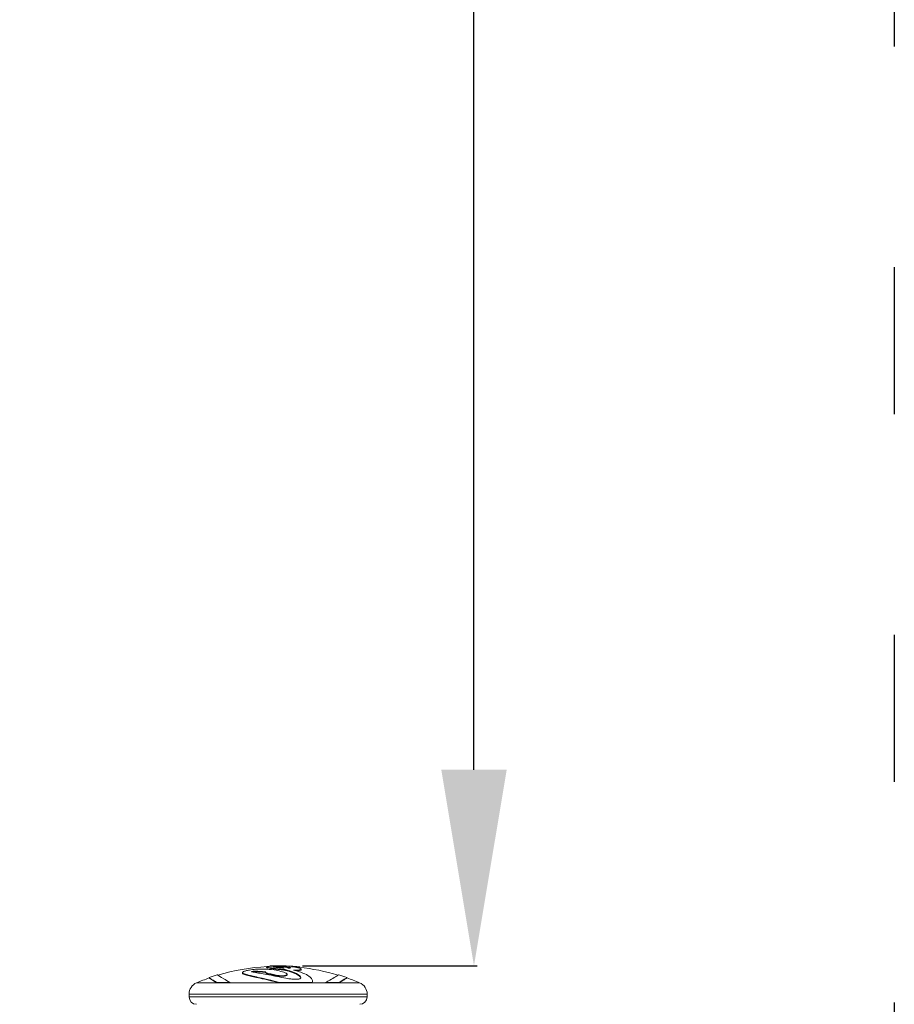
# Model space of a CAD drawing. Units: millimetres. Extents: x 98173 to 104209, y 574 to 6692.
# Drawn here: x 101638 to 101994, y 4014 to 4416 of the extents above; entities that cross this region are included whole.
import ezdxf

# ---------------------------------------------------------------- set-up
doc = ezdxf.new("R2010")
doc.units = ezdxf.units.MM
doc.linetypes.add('ACAD_ISO03W100', pattern=[30, 12, -18])
doc.styles.get("Standard").update_dxf_attribs({"font": 'arial.ttf'})
doc.dimstyles.new('ISO-25', dxfattribs={"dimtxt": 2.5, "dimasz": 2.5, "dimexe": 1.25, "dimexo": 0.625, "dimtad": 1, "dimtxsty": 'Standard', "dimcen": 2.5, "dimadec": 0, "dimazin": 0, "dimtfac": 1, "dimtmove": 0, "dimatfit": 3, "dimfxl": 1, "dimarcsym": 0})

# ---------------------------------------------------------------- blocks, each defined once
blk = doc.blocks.new('*D29')
at = {"color": 0, "lineweight": -2, "transparency": 16777216}
for p, q in [((101752.93, 6029.85), (101824.18, 6029.85)), ((101822.93, 4109.96), (101822.93, 5949.85)), ((101752.93, 4029.96), (101824.18, 4029.96))]:
    blk.add_line(p, q, dxfattribs=at)
at = {"color": 0, "transparency": 16777216}
for points in [[(101809.59, 5949.85), (101836.26, 5949.85), (101822.93, 6029.85)], [(101809.59, 4109.96), (101836.26, 4109.96), (101822.93, 4029.96)]]:
    blk.add_solid(points, dxfattribs=at)
at = {"layer": 'Defpoints', "color": 0, "transparency": 16777216}
for p in [(101744.19, 6029.85), (101822.93, 6029.85), (101744.19, 4029.96)]:
    blk.add_point(p, dxfattribs=at)
at = {"color": 0, "transparency": 16777216, "insert": (101893.98, 5029.91), "char_height": 100, "attachment_point": 5, "rotation": 90}
blk.add_mtext('200', dxfattribs=at)

msp = doc.modelspace()

# ---------------------------------------------------------------- linework, layer by layer
at = {"color": 7, "linetype": 'Continuous', "lineweight": 0}
for p, q in [((101738.311, 4029.334), (101738.3, 4029.533)), ((101739.536, 4029.002), (101739.533, 4029.059)), ((101739.833, 4029.777), (101739.828, 4029.907)), ((101741.005, 4029.557), (101741.005, 4029.557)), ((101751.618, 4029.481), (101751.598, 4029.282)), ((101751.838, 4029.493), (101751.819, 4029.316)), ((101714.925, 4025.006), (101714.86, 4025.195)), ((101728.489, 4026.951), (101728.455, 4027.144)), ((101737.873, 4027.1), (101737.861, 4027.294)), ((101746.75, 4026.52), (101746.741, 4026.328)), ((101752.503, 4028.593), (101752.481, 4028.396)), ((101771.152, 4025.223), (101771.086, 4025.034)), ((101709.8, 4023.032), (101718.034, 4023.032)), ((101717.975, 4023.216), (101723.393, 4023.216)), ((101718.034, 4023.032), (101717.975, 4023.216)), ((101718.034, 4023.032), (101723.439, 4023.032)), ((101723.439, 4023.032), (101723.393, 4023.216)), ((101723.439, 4023.032), (101743.641, 4023.032)), ((101743.641, 4023.032), (101743.643, 4023.216)), ((101743.641, 4023.032), (101756.882, 4023.032)), ((101743.643, 4023.216), (101756.914, 4023.216)), ((101756.882, 4023.032), (101756.914, 4023.216)), ((101756.882, 4023.032), (101762.485, 4023.032)), ((101757.058, 4023.579), (101757.025, 4023.394)), ((101762.485, 4023.032), (101762.531, 4023.216)), ((101762.485, 4023.032), (101767.894, 4023.032)), ((101762.531, 4023.216), (101767.953, 4023.216)), ((101767.894, 4023.032), (101767.953, 4023.216)), ((101767.894, 4023.032), (101776.292, 4023.032)), ((101706.746, 4018.426), (101779.346, 4018.426)), ((101706.746, 4018.426), (101706.746, 4017.268)), ((101706.746, 4017.268), (101779.346, 4017.268)), ((101779.346, 4018.426), (101779.346, 4017.268))]:
    msp.add_line(p, q, dxfattribs=at)
at = {"color": 7, "linetype": 'ACAD_ISO03W100', "ltscale": 5}
msp.add_lwpolyline([(101280.93, 4765.006), (101994.353, 4765.006), (101994.353, 1866.661), (101280.93, 1866.661)], close=True, dxfattribs=at)
at = {"color": 7, "linetype": 'Continuous', "lineweight": 0}
for centre, radius, start, end in [((101743.046, 3944.359), 85.409, 93.00386, 106.72933), ((101743.046, 3944.359), 85.609, 86.32114, 92.15409), ((101743.046, 3944.359), 85.409, 73.33346, 84.24961), ((101743.046, 3944.359), 85.409, 109.22313, 112.90849), ((101743.046, 3944.359), 85.609, 106.83868, 109.2231), ((101743.046, 3944.359), 85.609, 70.83404, 73.21734), ((101743.046, 3944.359), 85.409, 67.09151, 70.83404), ((101711.746, 4018.426), 5, 112.90849, 180), ((101774.346, 4018.426), 5, 0, 67.09151), ((101709.746, 4017.268), 3, 180, 270), ((101776.346, 4017.268), 3, 270, 0)]:
    msp.add_arc(centre, radius, start, end, dxfattribs=at)
for points, knots in [([(101738.05, 4027.453), (101737.522, 4027.535), (101736.96, 4027.612), (101735.708, 4027.706), (101735.247, 4027.732), (101734.626, 4027.752), (101734.421, 4027.756), (101734.054, 4027.758), (101733.896, 4027.757), (101733.543, 4027.751), (101733.315, 4027.745), (101732.953, 4027.732), (101732.707, 4027.721), (101732.461, 4027.699), (101732.401, 4027.693), (101732.328, 4027.683), (101732.304, 4027.679), (101732.27, 4027.672), (101732.257, 4027.669), (101732.235, 4027.662), (101732.228, 4027.659), (101732.216, 4027.652), (101732.213, 4027.649), (101732.21, 4027.637), (101732.217, 4027.629), (101732.276, 4027.595), (101732.389, 4027.566), (101732.606, 4027.511), (101732.703, 4027.487), (101732.946, 4027.43), (101733.09, 4027.4), (101733.43, 4027.334), (101734.023, 4027.224), (101735.466, 4026.969), (101735.873, 4026.898), (101737.739, 4026.563), (101740.229, 4026.077), (101744.845, 4025.157), (101745.933, 4024.948), (101747.517, 4024.699), (101748.082, 4024.624), (101749.111, 4024.522), (101749.543, 4024.497), (101749.93, 4024.478), (101750.077, 4024.473), (101750.304, 4024.468), (101750.385, 4024.468), (101750.538, 4024.468), (101750.61, 4024.469), (101750.77, 4024.473), (101750.858, 4024.476), (101751.119, 4024.491), (101751.286, 4024.507), (101751.686, 4024.573), (101751.836, 4024.625), (101752.003, 4024.695), (101752.13, 4024.758), (101752.295, 4024.963), (101752.315, 4025.078), (101752.249, 4025.425), (101752.113, 4025.631), (101751.261, 4026.497), (101749.896, 4027.144), (101747.335, 4028.038), (101746.814, 4028.141), (101746.163, 4028.309), (101746.079, 4028.333), (101745.908, 4028.379), (101745.823, 4028.4), (101745.627, 4028.436), (101745.513, 4028.452), (101745.002, 4028.493), (101744.775, 4028.497), (101743.41, 4028.644), (101742.629, 4028.748), (101741.277, 4028.939), (101740.689, 4029.023), (101739.804, 4029.153), (101739.137, 4029.254), (101738.564, 4029.395), (101738.459, 4029.426), (101738.307, 4029.494), (101738.273, 4029.533), (101738.359, 4029.598), (101738.439, 4029.625), (101738.689, 4029.674), (101738.833, 4029.694), (101739.148, 4029.728), (101739.344, 4029.747), (101739.984, 4029.788), (101740.327, 4029.801), (101740.802, 4029.815), (101741.088, 4029.821), (101741.667, 4029.825), (101741.914, 4029.825), (101742.494, 4029.816), (101742.817, 4029.806), (101743.931, 4029.753), (101744.563, 4029.684), (101745.505, 4029.545), (101745.771, 4029.486), (101746.571, 4029.302), (101746.716, 4029.277), (101746.898, 4029.168), (101746.931, 4029.147), (101747.002, 4029.12), (101747.029, 4029.112), (101747.085, 4029.099), (101747.11, 4029.094), (101747.172, 4029.085), (101747.202, 4029.082), (101747.276, 4029.075), (101747.33, 4029.072), (101747.426, 4029.069), (101747.47, 4029.068), (101747.554, 4029.067), (101747.596, 4029.067), (101747.689, 4029.068), (101747.741, 4029.069), (101747.874, 4029.074), (101747.95, 4029.079), (101748.073, 4029.094), (101748.102, 4029.103), (101748.138, 4029.12), (101748.144, 4029.131), (101748.134, 4029.166), (101748.09, 4029.194), (101748.043, 4029.224), (101748.011, 4029.24), (101747.792, 4029.333), (101747.462, 4029.406), (101746.674, 4029.569), (101745.596, 4029.705), (101744.46, 4029.817), (101744.442, 4029.82), (101743.79, 4029.848), (101743.699, 4029.852), (101743.241, 4029.87), (101742.998, 4029.877), (101742.443, 4029.892), (101742.124, 4029.899), (101741.087, 4029.913), (101740.748, 4029.91), (101740.404, 4029.909), (101740.202, 4029.908), (101739.988, 4029.908), (101739.931, 4029.907), (101739.849, 4029.907), (101739.824, 4029.907), (101739.828, 4029.907)], [-181.903833, -181.903833, -181.903833, -181.903833, -181.7047845, -181.7047845, -181.6112179, -181.6112179, -181.5692369, -181.5692369, -181.5350061, -181.5350061, -181.4971853, -181.4971853, -181.4441525, -181.4441525, -181.4279752, -181.4279752, -181.4206935, -181.4206935, -181.4160931, -181.4160931, -181.4109824, -181.4109824, -181.4026243, -181.4026243, -181.3837516, -181.3837516, -181.3236935, -181.3236935, -181.2821806, -181.2821806, -181.2216799, -181.2216799, -181.1435145, -181.1435145, -181.1143381, -181.1143381, -181.0113274, -181.0113274, -180.9659239, -180.9659239, -180.9358544, -180.9358544, -180.9055144, -180.9055144, -180.8870423, -180.8870423, -180.876586, -180.876586, -180.8672615, -180.8672615, -180.8555494, -180.8555494, -180.8316953, -180.8316953, -180.7926476, -180.7926476, -180.7553569, -180.7553569, -180.7189743, -180.7189743, -180.6642042, -180.6642042, -180.4844117, -180.4844117, -180.3266378, -180.3266378, -180.2673671, -180.2673671, -180.2135112, -180.2135112, -180.1566845, -180.1566845, -180.0615105, -180.0615105, -179.9004589, -179.9004589, -179.7501096, -179.7501096, -179.5791182, -179.5791182, -179.5295318, -179.5295318, -179.4703454, -179.4703454, -179.4282442, -179.4282442, -179.3939537, -179.3939537, -179.367723, -179.367723, -179.335455, -179.335455, -179.3072395, -179.3072395, -179.2849687, -179.2849687, -179.2528312, -179.2528312, -179.1662759, -179.1662759, -179.0831993, -179.0831993, -178.8447157, -178.8447157, -178.7893287, -178.7893287, -178.7649509, -178.7649509, -178.7497772, -178.7497772, -178.7330305, -178.7330305, -178.6984047, -178.6984047, -178.669094, -178.669094, -178.6397945, -178.6397945, -178.6007438, -178.6007438, -178.5335987, -178.5335987, -178.4617162, -178.4617162, -178.3620059, -178.3620059, -178.156188, -178.156188, -177.9047595, -177.9047595, -176.6939357, -176.6939357, -172.6510402, -172.6510402, -169.0502146, -169.0502146, -168.4967443, -168.4967443, -166.395871, -166.395871, -164.8322736, -164.8322736, -160.2057656, -160.2057656, -150.3186686, -150.3186686, -145.0973067, -145.0973067, -139.3386379, -139.3386379, -139.3386379, -139.3386379]), ([(101752.276, 4024.969), (101752.274, 4024.988), (101752.271, 4025.008), (101752.228, 4025.235), (101752.091, 4025.441), (101751.242, 4026.305), (101749.88, 4026.951), (101747.325, 4027.842), (101746.805, 4027.945), (101746.155, 4028.113), (101746.072, 4028.137), (101745.901, 4028.183), (101745.817, 4028.204), (101745.621, 4028.24), (101745.507, 4028.255), (101744.997, 4028.297), (101744.771, 4028.3), (101743.409, 4028.447), (101742.63, 4028.551), (101741.281, 4028.741), (101740.694, 4028.826), (101739.811, 4028.955), (101739.146, 4029.056), (101738.574, 4029.196), (101738.47, 4029.227), (101738.318, 4029.295), (101738.284, 4029.334), (101738.359, 4029.39), (101738.402, 4029.408), (101738.47, 4029.426)], [-180.7241989, -180.7241989, -180.7241989, -180.7241989, -180.7189743, -180.7189743, -180.6642042, -180.6642042, -180.4844117, -180.4844117, -180.3266378, -180.3266378, -180.2673671, -180.2673671, -180.2135112, -180.2135112, -180.1566845, -180.1566845, -180.0615105, -180.0615105, -179.9004589, -179.9004589, -179.7501096, -179.7501096, -179.5791182, -179.5791182, -179.5295318, -179.5295318, -179.4703454, -179.4703454, -179.4421506, -179.4421506, -179.4421506, -179.4421506]), ([(101739.742, 4029.165), (101739.69, 4029.151), (101739.658, 4029.141), (101739.554, 4029.104), (101739.536, 4029.081), (101739.533, 4029.062), (101739.533, 4029.061), (101739.533, 4029.059)], [-57.0855088, -57.0855088, -57.0855088, -57.0855088, -55.6621146, -55.6621146, -50.5070146, -50.5070146, -50.048364, -50.048364, -50.048364, -50.048364]), ([(101740.295, 4029.081), (101740.17, 4029.058), (101740.049, 4029.035), (101739.86, 4028.994), (101739.797, 4028.979), (101739.75, 4028.967)], [-59.846693, -59.846693, -59.846693, -59.846693, -58.3491859, -58.3491859, -57.0855088, -57.0855088, -57.0855088, -57.0855088]), ([(101745.547, 4029.039), (101745.364, 4029.113), (101745.15, 4029.182), (101744.707, 4029.293), (101744.514, 4029.332), (101744.091, 4029.405), (101743.798, 4029.447), (101743.365, 4029.497), (101743.199, 4029.514), (101742.989, 4029.532), (101742.953, 4029.535), (101742.836, 4029.544), (101742.747, 4029.551), (101742.436, 4029.57), (101742.207, 4029.581), (101741.904, 4029.592), (101741.79, 4029.595), (101741.559, 4029.599), (101741.484, 4029.599), (101741.366, 4029.597), (101741.304, 4029.596), (101741.227, 4029.593), (101741.189, 4029.591), (101741.125, 4029.586), (101741.099, 4029.584), (101741.054, 4029.578), (101741.037, 4029.575), (101741.011, 4029.566), (101741.005, 4029.562), (101741.005, 4029.557)], [-0.16229447, -0.16229447, -0.16229447, -0.16229447, -0.13970305, -0.13970305, -0.12234112, -0.12234112, -0.10013902, -0.10013902, -0.08748946, -0.08748946, -0.08479686, -0.08479686, -0.07820311, -0.07820311, -0.06874632, -0.06874632, -0.06381654, -0.06381654, -0.05849094, -0.05849094, -0.04689756, -0.04689756, -0.03509289, -0.03509289, -0.02519221, -0.02519221, -0.0142211, -0.0142211, 0, 0, 0, 0]), ([(101741.005, 4029.557), (101741.005, 4029.551), (101741.018, 4029.545), (101741.039, 4029.538), (101741.045, 4029.536), (101741.078, 4029.526), (101741.113, 4029.518), (101741.239, 4029.493), (101741.352, 4029.474), (101741.722, 4029.413), (101742.053, 4029.369), (101742.427, 4029.321), (101742.562, 4029.304), (101742.743, 4029.282), (101742.78, 4029.278), (101742.913, 4029.263), (101743.01, 4029.252), (101743.382, 4029.211), (101743.678, 4029.181), (101744.036, 4029.147), (101744.138, 4029.138), (101744.655, 4029.094), (101745.09, 4029.064), (101745.547, 4029.039)], [-0.51585034, -0.51585034, -0.51585034, -0.51585034, -0.50824071, -0.50824071, -0.50568861, -0.50568861, -0.4947338, -0.4947338, -0.46795216, -0.46795216, -0.36192175, -0.36192175, -0.31074834, -0.31074834, -0.29757706, -0.29757706, -0.26445921, -0.26445921, -0.17377626, -0.17377626, -0.13877656, -0.13877656, 0, 0, 0, 0]), ([(101744.694, 4029.093), (101744.569, 4029.121), (101744.446, 4029.144), (101744.088, 4029.206), (101743.797, 4029.248), (101743.364, 4029.298), (101743.198, 4029.315), (101742.99, 4029.333), (101742.953, 4029.336), (101742.836, 4029.345), (101742.748, 4029.352), (101742.438, 4029.371), (101742.209, 4029.382), (101741.968, 4029.391), (101741.924, 4029.392), (101741.88, 4029.394)], [-0.133626746, -0.133626746, -0.133626746, -0.133626746, -0.122341117, -0.122341117, -0.100139022, -0.100139022, -0.087489462, -0.087489462, -0.084796863, -0.084796863, -0.078203114, -0.078203114, -0.068746318, -0.068746318, -0.066747706, -0.066747706, -0.066747706, -0.066747706]), ([(101747.912, 4029.077), (101747.725, 4029.147), (101747.436, 4029.211), (101746.898, 4029.322), (101746.349, 4029.403), (101745.84, 4029.47)], [-177.8007858, -177.8007858, -177.8007858, -177.8007858, -176.6939357, -176.6939357, -174.2096414, -174.2096414, -174.2096414, -174.2096414]), ([(101747.43, 4029.85), (101747.43, 4029.85), (101747.431, 4029.85), (101747.431, 4029.85), (101747.431, 4029.85), (101747.432, 4029.85), (101747.433, 4029.85), (101747.434, 4029.85), (101747.436, 4029.85), (101747.44, 4029.85), (101747.443, 4029.849), (101747.457, 4029.849), (101747.476, 4029.848), (101747.664, 4029.839), (101748.065, 4029.819), (101748.496, 4029.793), (101748.584, 4029.788), (101748.824, 4029.772), (101749.257, 4029.744), (101750.064, 4029.68), (101750.356, 4029.656), (101750.906, 4029.606), (101751.087, 4029.588), (101751.346, 4029.562), (101751.477, 4029.548), (101751.706, 4029.52), (101751.783, 4029.509), (101751.831, 4029.498), (101751.838, 4029.495), (101751.838, 4029.493)], [-4.620711128, -4.620711128, -4.620711128, -4.620711128, -4.620493655, -4.620493655, -4.620208304, -4.620208304, -4.619912989, -4.619912989, -4.619558775, -4.619558775, -4.618981003, -4.618981003, -4.616614004, -4.616614004, -4.600781679, -4.600781679, -4.596858296, -4.596858296, -4.590148053, -4.590148053, -4.588036562, -4.588036562, -4.586223345, -4.586223345, -4.584570227, -4.584570227, -4.582767881, -4.582767881, -4.582043374, -4.582043374, -4.582043374, -4.582043374]), ([(101756.914, 4023.216), (101757.151, 4023.587), (101757.09, 4023.978), (101756.787, 4024.668), (101756.476, 4025.034), (101754.892, 4026.377), (101753.137, 4027.037), (101751.037, 4027.786), (101750.758, 4027.886), (101749.968, 4028.08), (101749.742, 4028.129), (101749.522, 4028.185), (101749.47, 4028.199), (101749.417, 4028.217), (101749.401, 4028.223), (101749.385, 4028.233), (101749.381, 4028.236), (101749.38, 4028.242), (101749.381, 4028.244), (101749.392, 4028.25), (101749.403, 4028.253), (101749.437, 4028.258), (101749.465, 4028.259), (101749.519, 4028.261), (101749.542, 4028.262), (101749.59, 4028.262), (101749.616, 4028.262), (101749.682, 4028.262), (101749.724, 4028.261), (101749.889, 4028.258), (101750.033, 4028.253), (101750.292, 4028.245), (101750.411, 4028.241), (101750.601, 4028.235), (101750.672, 4028.234), (101750.795, 4028.233), (101750.844, 4028.232), (101750.942, 4028.232), (101750.99, 4028.233), (101751.111, 4028.235), (101751.182, 4028.237), (101751.495, 4028.251), (101751.676, 4028.274), (101751.953, 4028.326), (101752.168, 4028.374), (101752.531, 4028.53), (101752.524, 4028.611), (101752.438, 4028.719), (101752.378, 4028.763), (101751.915, 4029.017), (101751.178, 4029.178), (101750.247, 4029.369), (101750.094, 4029.397), (101749.52, 4029.482), (101749.217, 4029.519), (101748.839, 4029.566), (101748.733, 4029.579), (101748.628, 4029.594), (101748.6, 4029.598), (101748.571, 4029.604), (101748.563, 4029.605), (101748.555, 4029.608), (101748.553, 4029.609), (101748.555, 4029.61), (101748.558, 4029.611), (101748.568, 4029.612), (101748.576, 4029.612), (101748.592, 4029.612), (101748.602, 4029.612), (101748.633, 4029.611), (101748.658, 4029.61), (101748.769, 4029.606), (101748.896, 4029.599), (101749.421, 4029.568), (101749.716, 4029.548), (101750.345, 4029.516), (101750.927, 4029.484), (101751.329, 4029.471), (101751.387, 4029.469), (101751.473, 4029.468), (101751.505, 4029.468), (101751.564, 4029.47), (101751.587, 4029.471), (101751.629, 4029.479), (101751.623, 4029.486), (101751.547, 4029.504), (101751.489, 4029.515), (101751.205, 4029.554), (101751.022, 4029.576), (101750.565, 4029.626), (101750.218, 4029.661), (101749.126, 4029.753), (101748.802, 4029.775), (101748.539, 4029.792)], [-7.6703887, -7.6703887, -7.6703887, -7.6703887, -7.5653434, -7.5653434, -7.4440951, -7.4440951, -7.0962054, -7.0962054, -6.9250166, -6.9250166, -6.8537014, -6.8537014, -6.8292125, -6.8292125, -6.8180514, -6.8180514, -6.8115848, -6.8115848, -6.8069382, -6.8069382, -6.8015026, -6.8015026, -6.7929267, -6.7929267, -6.7869156, -6.7869156, -6.7805104, -6.7805104, -6.7704724, -6.7704724, -6.7398699, -6.7398699, -6.7164873, -6.7164873, -6.7002111, -6.7002111, -6.6891763, -6.6891763, -6.6777576, -6.6777576, -6.6601808, -6.6601808, -6.5958474, -6.5958474, -6.5426093, -6.5426093, -6.4699699, -6.4699699, -6.4217194, -6.4217194, -6.1901998, -6.1901998, -5.9563187, -5.9563187, -5.741245, -5.741245, -5.6564844, -5.6564844, -5.6214698, -5.6214698, -5.6035768, -5.6035768, -5.5920499, -5.5920499, -5.5818564, -5.5818564, -5.5696387, -5.5696387, -5.5548629, -5.5548629, -5.5250419, -5.5250419, -5.4127809, -5.4127809, -5.0845548, -5.0845548, -4.9742272, -4.9742272, -4.9529589, -4.9529589, -4.936779, -4.936779, -4.9167849, -4.9167849, -4.8784471, -4.8784471, -4.8540594, -4.8540594, -4.8264646, -4.8264646, -4.7641363, -4.7641363, -4.7074687, -4.7074687, -4.7074687, -4.7074687]), ([(101750.551, 4029.306), (101750.781, 4029.294), (101751.053, 4029.28), (101751.309, 4029.272), (101751.367, 4029.27), (101751.453, 4029.269), (101751.485, 4029.269), (101751.544, 4029.271), (101751.567, 4029.273), (101751.592, 4029.277), (101751.598, 4029.279), (101751.598, 4029.282)], [-5.03720842, -5.03720842, -5.03720842, -5.03720842, -4.97422721, -4.97422721, -4.95295886, -4.95295886, -4.93677899, -4.93677899, -4.91678488, -4.91678488, -4.90216664, -4.90216664, -4.90216664, -4.90216664]), ([(101714.86, 4025.195), (101714.859, 4025.195), (101714.86, 4025.194), (101714.863, 4025.191), (101714.87, 4025.186), (101714.9, 4025.166), (101714.932, 4025.143), (101715.166, 4024.985), (101715.581, 4024.709), (101716.689, 4024.002), (101717.268, 4023.639), (101717.975, 4023.216)], [-2.2277986, -2.2277986, -2.2277986, -2.2277986, -2.1756329, -2.1756329, -2.0353419, -2.0353419, -1.7834143, -1.7834143, -0.7391194, -0.7391194, 0, 0, 0, 0]), ([(101714.925, 4025.006), (101714.925, 4025.006), (101714.926, 4025.005), (101714.929, 4025.002), (101714.936, 4024.998), (101714.966, 4024.977), (101714.998, 4024.955), (101715.231, 4024.797), (101715.645, 4024.522), (101716.751, 4023.816), (101717.328, 4023.454), (101718.034, 4023.032)], [-2.2181953, -2.2181953, -2.2181953, -2.2181953, -2.1756329, -2.1756329, -2.0353419, -2.0353419, -1.7834143, -1.7834143, -0.7391194, -0.7391194, 0, 0, 0, 0]), ([(101718.47, 4026.156), (101718.435, 4026.178), (101718.404, 4026.198), (101718.33, 4026.246), (101718.295, 4026.268), (101718.261, 4026.289), (101718.253, 4026.294), (101718.246, 4026.298), (101718.246, 4026.298), (101718.253, 4026.293), (101718.261, 4026.287), (101718.299, 4026.261), (101718.34, 4026.233), (101718.714, 4025.985), (101719.518, 4025.452), (101721.548, 4024.237), (101722.387, 4023.753), (101723.393, 4023.216)], [-3.3348473, -3.3348473, -3.3348473, -3.3348473, -3.1966547, -3.1966547, -2.9502666, -2.9502666, -2.8105523, -2.8105523, -2.69022, -2.69022, -2.5435832, -2.5435832, -2.2648933, -2.2648933, -0.7709137, -0.7709137, 0, 0, 0, 0]), ([(101743.643, 4023.216), (101742.891, 4023.386), (101742.154, 4023.561), (101739.541, 4024.192), (101737.789, 4024.619), (101734.281, 4025.419), (101732.526, 4025.784), (101730.884, 4026.179), (101730.484, 4026.282), (101729.611, 4026.535), (101728.966, 4026.736), (101728.487, 4027.025), (101728.402, 4027.139), (101728.543, 4027.373), (101728.691, 4027.482), (101729.021, 4027.639), (101729.136, 4027.686), (101729.428, 4027.79), (101729.712, 4027.882), (101730.703, 4028.116), (101731.285, 4028.224), (101732.771, 4028.45), (101733.671, 4028.538), (101734.832, 4028.611), (101735.193, 4028.627), (101735.748, 4028.643), (101735.947, 4028.647), (101736.312, 4028.651), (101736.479, 4028.651), (101736.842, 4028.65), (101737.038, 4028.647), (101737.579, 4028.635), (101737.918, 4028.623), (101738.971, 4028.568), (101739.695, 4028.508), (101741.81, 4028.26), (101742.885, 4028.028), (101744.459, 4027.661), (101745.266, 4027.403), (101746.222, 4026.999), (101746.362, 4026.921), (101746.627, 4026.765), (101746.719, 4026.669), (101746.767, 4026.493), (101746.73, 4026.405), (101746.528, 4026.231), (101746.36, 4026.16), (101746.022, 4026.053), (101745.818, 4026.007), (101745.391, 4025.94), (101745.17, 4025.917), (101744.884, 4025.903), (101744.827, 4025.901), (101744.736, 4025.899), (101744.703, 4025.899), (101744.64, 4025.899), (101744.609, 4025.899), (101744.537, 4025.899), (101744.496, 4025.9), (101744.362, 4025.903), (101744.269, 4025.907), (101743.938, 4025.926), (101743.694, 4025.949), (101743.047, 4026.024), (101742.65, 4026.089), (101741.524, 4026.302), (101740.779, 4026.484), (101739.268, 4026.815), (101738.726, 4026.912), (101738.216, 4027.079), (101737.957, 4027.165), (101737.849, 4027.287), (101737.86, 4027.315), (101737.906, 4027.374), (101737.977, 4027.414), (101738.05, 4027.453)], [0, 0, 0, 0, 0.258307, 0.258307, 0.9587506, 0.9587506, 2.2954531, 2.2954531, 2.7738693, 2.7738693, 3.4269679, 3.4269679, 3.7952858, 3.7952858, 4.0645965, 4.0645965, 4.1794503, 4.1794503, 4.3200645, 4.3200645, 4.4674632, 4.4674632, 4.7003464, 4.7003464, 4.8082241, 4.8082241, 4.8695071, 4.8695071, 4.9219551, 4.9219551, 4.9846761, 4.9846761, 5.0959289, 5.0959289, 5.3365142, 5.3365142, 5.8286075, 5.8286075, 6.7722098, 6.7722098, 7.2376011, 7.2376011, 8.5295123, 8.5295123, 9.7850656, 9.7850656, 11.2274483, 11.2274483, 12.6856715, 12.6856715, 13.9891086, 13.9891086, 14.3097672, 14.3097672, 14.4932343, 14.4932343, 14.6637552, 14.6637552, 14.8915795, 14.8915795, 15.4110253, 15.4110253, 16.7444118, 16.7444118, 19.2697666, 19.2697666, 24.34953, 24.34953, 29.6672087, 29.6672087, 30.9369671, 30.9369671, 31.4996647, 31.4996647, 32.5753838, 32.5753838, 32.5753838, 32.5753838]), ([(101743.641, 4023.032), (101742.891, 4023.201), (101742.156, 4023.376), (101739.549, 4024.006), (101737.802, 4024.431), (101734.302, 4025.229), (101732.551, 4025.594), (101730.912, 4025.987), (101730.513, 4026.09), (101729.642, 4026.343), (101728.999, 4026.544), (101728.579, 4026.796), (101728.503, 4026.87), (101728.489, 4026.951)], [0, 0, 0, 0, 0.258307, 0.258307, 0.9587506, 0.9587506, 2.2954531, 2.2954531, 2.7738693, 2.7738693, 3.4269679, 3.4269679, 3.6713937, 3.6713937, 3.6713937, 3.6713937]), ([(101737.861, 4027.289), (101737.389, 4027.36), (101736.868, 4027.425), (101735.725, 4027.512), (101735.265, 4027.537), (101734.646, 4027.557), (101734.441, 4027.561), (101734.075, 4027.563), (101733.917, 4027.562), (101733.565, 4027.556), (101733.337, 4027.55), (101732.996, 4027.538), (101732.775, 4027.528), (101732.595, 4027.514)], [-181.87881815, -181.87881815, -181.87881815, -181.87881815, -181.70478454, -181.70478454, -181.61121794, -181.61121794, -181.56923691, -181.56923691, -181.53500609, -181.53500609, -181.49718533, -181.49718533, -181.44894728, -181.44894728, -181.44894728, -181.44894728]), ([(101746.741, 4026.328), (101746.738, 4026.261), (101746.7, 4026.195), (101746.52, 4026.04), (101746.353, 4025.969), (101746.015, 4025.862), (101745.811, 4025.816), (101745.386, 4025.749), (101745.165, 4025.726), (101744.879, 4025.713), (101744.822, 4025.711), (101744.732, 4025.709), (101744.699, 4025.708), (101744.636, 4025.708), (101744.605, 4025.708), (101744.534, 4025.709), (101744.493, 4025.709), (101744.359, 4025.713), (101744.266, 4025.717), (101743.936, 4025.736), (101743.692, 4025.759), (101743.047, 4025.833), (101742.651, 4025.898), (101741.528, 4026.111), (101740.784, 4026.292), (101739.277, 4026.622), (101738.736, 4026.719), (101738.227, 4026.886), (101737.969, 4026.972), (101737.88, 4027.072), (101737.874, 4027.087), (101737.873, 4027.1)], [8.8176458, 8.8176458, 8.8176458, 8.8176458, 9.7850656, 9.7850656, 11.2274483, 11.2274483, 12.6856715, 12.6856715, 13.9891086, 13.9891086, 14.3097672, 14.3097672, 14.4932343, 14.4932343, 14.6637552, 14.6637552, 14.8915795, 14.8915795, 15.4110253, 15.4110253, 16.7444118, 16.7444118, 19.2697666, 19.2697666, 24.34953, 24.34953, 29.6672087, 29.6672087, 30.9369671, 30.9369671, 31.1861952, 31.1861952, 31.1861952, 31.1861952]), ([(101743.451, 4028.646), (101743.311, 4028.634), (101743.171, 4028.618), (101742.892, 4028.577), (101742.802, 4028.565), (101742.683, 4028.546)], [-4.3089131, -4.3089131, -4.3089131, -4.3089131, -3.1701251, -3.1701251, -2.9137008, -2.9137008, -2.9137008, -2.9137008]), ([(101744.408, 4028.537), (101744.329, 4028.526), (101744.242, 4028.516), (101744.025, 4028.495), (101743.915, 4028.487), (101743.662, 4028.467), (101743.556, 4028.46), (101743.45, 4028.449)], [-6.5380408, -6.5380408, -6.5380408, -6.5380408, -5.8272701, -5.8272701, -5.1828934, -5.1828934, -4.3089131, -4.3089131, -4.3089131, -4.3089131]), ([(101750.065, 4028.056), (101750.098, 4028.055), (101750.13, 4028.054), (101750.276, 4028.049), (101750.394, 4028.045), (101750.583, 4028.04), (101750.654, 4028.038), (101750.777, 4028.037), (101750.825, 4028.036), (101750.923, 4028.036), (101750.972, 4028.037), (101751.093, 4028.039), (101751.163, 4028.041), (101751.476, 4028.055), (101751.656, 4028.078), (101751.932, 4028.13), (101752.147, 4028.178), (101752.427, 4028.298), (101752.474, 4028.35), (101752.481, 4028.396)], [-6.74673267, -6.74673267, -6.74673267, -6.74673267, -6.73986993, -6.73986993, -6.71648728, -6.71648728, -6.70021112, -6.70021112, -6.68917632, -6.68917632, -6.67775761, -6.67775761, -6.66018076, -6.66018076, -6.59584742, -6.59584742, -6.54260928, -6.54260928, -6.49828676, -6.49828676, -6.49828676, -6.49828676]), ([(101762.531, 4023.216), (101763.673, 4023.824), (101764.607, 4024.367), (101766.166, 4025.301), (101766.76, 4025.679), (101767.375, 4026.073), (101767.534, 4026.175), (101767.682, 4026.27), (101767.717, 4026.292), (101767.751, 4026.313), (101767.759, 4026.318), (101767.764, 4026.321), (101767.765, 4026.322), (101767.765, 4026.322)], [-5.5580834, -5.5580834, -5.5580834, -5.5580834, -4.6895051, -4.6895051, -3.7417876, -3.7417876, -3.2203412, -3.2203412, -2.972026, -2.972026, -2.8309664, -2.8309664, -2.775678, -2.775678, -2.775678, -2.775678]), ([(101767.894, 4023.032), (101769.062, 4023.725), (101769.889, 4024.258), (101770.655, 4024.754), (101770.832, 4024.87), (101770.997, 4024.977), (101771.034, 4025.001), (101771.071, 4025.024), (101771.079, 4025.03), (101771.085, 4025.033), (101771.086, 4025.034), (101771.086, 4025.034)], [-4.4863144, -4.4863144, -4.4863144, -4.4863144, -3.2822603, -3.2822603, -2.7171964, -2.7171964, -2.45215, -2.45215, -2.3081226, -2.3081226, -2.2425517, -2.2425517, -2.2425517, -2.2425517]), ([(101767.953, 4023.216), (101769.123, 4023.911), (101769.952, 4024.445), (101770.719, 4024.942), (101770.897, 4025.059), (101771.062, 4025.166), (101771.1, 4025.19), (101771.136, 4025.213), (101771.145, 4025.219), (101771.151, 4025.222), (101771.152, 4025.223), (101771.152, 4025.223)], [-4.4863144, -4.4863144, -4.4863144, -4.4863144, -3.2822603, -3.2822603, -2.7171964, -2.7171964, -2.45215, -2.45215, -2.3081226, -2.3081226, -2.2362901, -2.2362901, -2.2362901, -2.2362901])]:
    msp.add_open_spline(points, degree=3, knots=knots, dxfattribs=at)
for points in [[(101739.832, 4029.803), (101739.707, 4029.789), (101739.578, 4029.772), (101739.465, 4029.754)], [(101748.151, 4027.609), (101748.15, 4027.592), (101748.142, 4027.575), (101748.129, 4027.557)], [(101756.882, 4023.032), (101756.958, 4023.151), (101757.004, 4023.273), (101757.025, 4023.394)]]:
    msp.add_open_spline(points, degree=3, dxfattribs=at)

# ---------------------------------------------------------------- dimensions: what is measured, and where the dimension line sits
at = {"color": 7}
dim = msp.add_linear_dim(base=(101822.927, 6029.85), p1=(101744.185, 4029.96), p2=(101744.185, 6029.85), angle=90, text='200', dimstyle='ISO-25', override={"dimtxt": 100, "dimasz": 80, "dimgap": 20, "dimtad": 2, "dimfxl": 70, "dimfxlon": 1}, dxfattribs=at)
dim.commit()
dim.dimension.update_dxf_attribs({"geometry": '*D29', "text_midpoint": (101893.985, 5029.905)})

doc.saveas('drawing.dxf')
